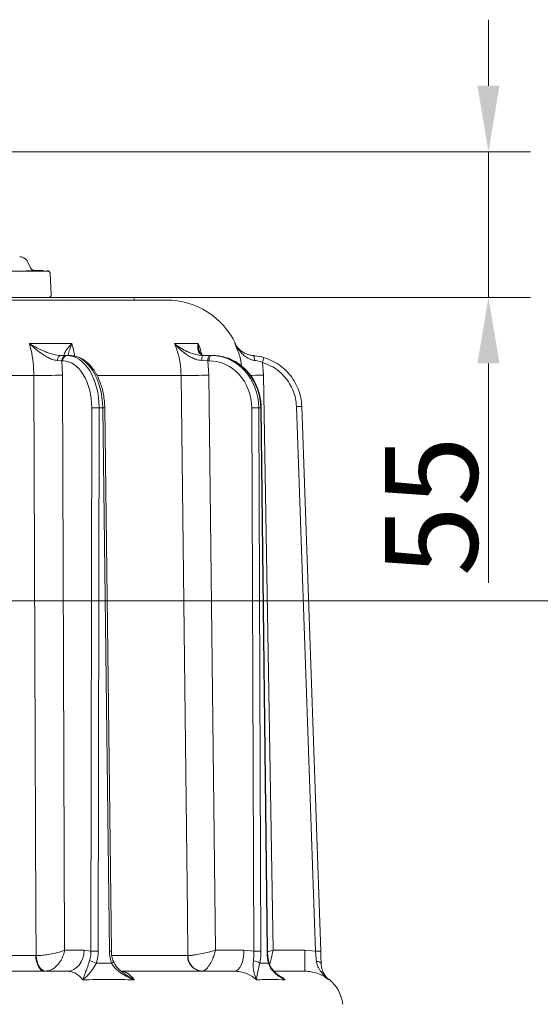
# Model space of a CAD drawing. Extents: x -3141 to -108, y -691 to 2778.
# Drawn here: x -578 to -381, y 2406 to 2778 of the extents above; entities that cross this region are included whole.
import ezdxf

# ---------------------------------------------------------------- set-up
doc = ezdxf.new("R2010")
doc.units = 0
doc.header["$LTSCALE"] = 5
doc.linetypes.add('HIDDEN', pattern=[1.905, 1.27, -0.635])
doc.layers.add('3', color=1, linetype='Continuous')
doc.layers.add('SLD-0', color=7, linetype='Continuous')
doc.layers.add('Bemaßungen(Brunner)', color=7, linetype='Continuous', lineweight=25)
doc.styles.add('Brunner 2014', font='arial.ttf', dxfattribs={"height": 35})
doc.dimstyles.new('Brunner 2014', dxfattribs={"dimscale": 5, "dimtxt": 35, "dimasz": 5, "dimexe": 3.175, "dimexo": 0, "dimgap": 0.762, "dimtad": 1, "dimdec": 0, "dimrnd": 1e-08, "dimtxsty": 'Brunner 2014', "dimcen": 0.09, "dimdle": 10, "dimclrd": 7, "dimclre": 7, "dimclrt": 7, "dimadec": 1, "dimazin": 2, "dimtfac": 0.666667, "dimtdec": 0, "dimtmove": 0, "dimatfit": 3, "dimldrblk": 'Filled-1', "dimfxl": 1, "dimtolj": 1, "dimlwd": 5, "dimlwe": 5, "dimarcsym": 0})

# ---------------------------------------------------------------- blocks, each defined once
blk = doc.blocks.new('*D283')
at = {"layer": 'Defpoints', "color": 0, "lineweight": 5, "transparency": 16777216}
for p in [(-881.94, 2558.29), (-330.85, 1164.02), (-123.91, 1164.02)]:
    blk.add_point(p, dxfattribs=at)
at = {"layer": 'SLD-0', "color": 7, "linetype": 'Continuous', "lineweight": 5, "transparency": 16777216}
for p, q in [((-881.94, 2558.29), (-108.03, 2558.29)), ((-123.91, 2533.29), (-123.91, 1189.02)), ((-330.85, 1164.02), (-108.03, 1164.02))]:
    blk.add_line(p, q, dxfattribs=at)
at = {"layer": 'SLD-0', "color": 7, "lineweight": 5, "transparency": 16777216}
for points in [[(-128.07, 2533.29), (-119.74, 2533.29), (-123.91, 2558.29)], [(-128.07, 1189.02), (-119.74, 1189.02), (-123.91, 1164.02)]]:
    blk.add_solid(points, dxfattribs=at)
at = {"layer": 'SLD-0', "color": 7, "transparency": 16777216, "insert": (-163.48, 1857.53), "char_height": 35, "attachment_point": 2, "rotation": 90, "style": 'Brunner 2014'}
blk.add_mtext('\\A1;1394', dxfattribs=at)
blk = doc.blocks.new('Filled-1')
at = {"color": 0}
for p, q in [((0, 0), (-1, 0.167)), ((-1, 0.167), (-1, -0.167)), ((-1, 0), (0, 0)), ((-1, -0.167), (0, 0))]:
    blk.add_line(p, q, dxfattribs=at)
at = {"color": 0, "flags": 128}
blk.add_lwpolyline([(-1, -0.167), (0, 0), (-1, 0.167), (-1, -0.167)], dxfattribs=at)
at = {"color": 0}
blk.add_solid([(-1, -0.167), (0, 0), (-1, 0.167), (-1, -0.167)], dxfattribs=at)
blk = doc.blocks.new('*D288')
at = {"layer": 'Bemaßungen(Brunner)', "color": 7, "linetype": 'Continuous', "lineweight": 5, "transparency": 16777216}
for p, q in [((-400.39, 2753.21), (-400.39, 2778.21)), ((-590.87, 2728.21), (-384.52, 2728.21)), ((-400.39, 2728.21), (-400.39, 2673.1)), ((-566.9, 2673.1), (-384.52, 2673.1)), ((-400.39, 2648.1), (-400.39, 2565.08))]:
    blk.add_line(p, q, dxfattribs=at)
at = {"layer": 'Bemaßungen(Brunner)', "color": 7, "linetype": 'HIDDEN', "lineweight": 5, "transparency": 16777216}
for points in [[(-404.56, 2753.21), (-396.22, 2753.21), (-400.39, 2728.21)], [(-404.56, 2648.1), (-396.22, 2648.1), (-400.39, 2673.1)]]:
    blk.add_solid(points, dxfattribs=at)
at = {"layer": 'Defpoints', "color": 0, "linetype": 'HIDDEN', "lineweight": 5, "transparency": 16777216}
for p in [(-590.87, 2728.21), (-566.9, 2673.1), (-400.39, 2673.1)]:
    blk.add_point(p, dxfattribs=at)
at = {"layer": 'Bemaßungen(Brunner)', "color": 1, "linetype": 'HIDDEN', "lineweight": 9, "transparency": 16777216, "insert": (-422, 2594.09), "char_height": 35, "attachment_point": 5, "rotation": 90, "style": 'Brunner 2014'}
blk.add_mtext('\\A1;55', dxfattribs=at)

msp = doc.modelspace()

# ---------------------------------------------------------------- linework, layer by layer
at = {"color": 1, "linetype": 'HIDDEN', "lineweight": 9}
msp.add_line((-573.75, 2684.33), (-574.93, 2686.69), dxfattribs=at)
at = {"color": 7, "linetype": 'Continuous', "lineweight": 18}
for p, q in [((-819.02, 2672.1), (-522.28, 2672.1)), ((-566.36, 2673.1), (-566.82, 2673.1)), ((-560.12, 2673.1), (-561.54, 2673.1)), ((-560.08, 2673.1), (-560.12, 2673.1)), ((-559.71, 2673.1), (-559.73, 2673.1)), ((-559.24, 2673.1), (-559.71, 2673.1)), ((-558.82, 2673.1), (-558.94, 2673.1)), ((-558.21, 2673.1), (-558.82, 2673.1)), ((-558.82, 2673.1), (-558.82, 2673.1)), ((-558.21, 2673.1), (-558.17, 2672.98)), ((-558.15, 2673.1), (-558.21, 2673.1)), ((-557.5, 2673.1), (-557.7, 2673.1)), ((-557.35, 2673.1), (-557.43, 2673.1)), ((-557.3, 2673.1), (-557.35, 2673.1)), ((-557.29, 2673.1), (-557.32, 2673.03)), ((-557.29, 2673.1), (-557.3, 2673.1)), ((-549.27, 2673.1), (-553.82, 2673.1)), ((-534.31, 2672.1), (-534.77, 2673.1)), ((-574.19, 2655.64), (-558.11, 2655.64)), ((-519.26, 2655.64), (-510.31, 2655.64)), ((-496.42, 2655.63), (-496.13, 2655.63)), ((-562.4, 2651.1), (-560.34, 2651.1)), ((-560.34, 2651.1), (-559.97, 2651.1)), ((-559.97, 2651.1), (-558.87, 2651.1)), ((-508.53, 2651.1), (-505.8, 2651.1)), ((-505.8, 2651.1), (-505.27, 2651.1)), ((-505.27, 2651.1), (-504.65, 2651.1)), ((-561.91, 2649.11), (-563.57, 2649.21)), ((-561.91, 2649.11), (-561.65, 2643.67)), ((-561.55, 2649.11), (-561.91, 2649.11)), ((-506.68, 2649.11), (-508.87, 2649.21)), ((-506.68, 2649.11), (-506.25, 2643.67)), ((-506.14, 2649.11), (-506.68, 2649.11)), ((-485.98, 2648.45), (-485.59, 2643.67)), ((-572.51, 2643.6), (-629.46, 2643.6)), ((-561.65, 2643.67), (-560.87, 2426.03)), ((-516.74, 2643.6), (-548.51, 2643.6)), ((-506.25, 2643.67), (-503.76, 2426.03)), ((-485.59, 2643.67), (-481.9, 2426.03)), ((-550.9, 2425.63), (-550.59, 2631.27)), ((-547.78, 2631.27), (-548.09, 2425.63)), ((-546.43, 2631.27), (-547.78, 2631.27)), ((-543.92, 2425.63), (-546.43, 2631.27)), ((-543.15, 2425.64), (-545.67, 2631.28)), ((-489.21, 2425.63), (-490.03, 2631.27)), ((-486.61, 2631.27), (-487.36, 2631.27)), ((-487.36, 2631.27), (-486.53, 2425.63)), ((-484.21, 2425.63), (-486.61, 2631.27)), ((-484.01, 2425.63), (-486.41, 2631.28)), ((-465.9, 2425.67), (-473.1, 2631.82)), ((-471.1, 2631.87), (-463.9, 2425.72)), ((-560.87, 2426.03), (-553.47, 2426.03)), ((-553.47, 2426.03), (-550.9, 2425.63)), ((-503.76, 2426.03), (-492.96, 2426.03)), ((-492.96, 2426.03), (-489.21, 2425.63)), ((-481.9, 2426.03), (-469.87, 2426.03)), ((-469.87, 2418.1), (-469.87, 2426.03)), ((-469.87, 2426.03), (-465.9, 2425.67)), ((-626.77, 2423.99), (-571.76, 2423.99)), ((-571.76, 2423.99), (-571.67, 2423.99)), ((-542.91, 2423.99), (-514.25, 2423.99)), ((-514.25, 2423.99), (-514.2, 2423.99)), ((-463.73, 2421.01), (-463.73, 2420.99)), ((-622.24, 2418.1), (-559.77, 2418.1)), ((-539.45, 2418.1), (-496.46, 2418.1)), ((-481.48, 2418.1), (-469.87, 2418.1)), ((-460.74, 2415.03), (-460.85, 2414.83))]:
    msp.add_line(p, q, dxfattribs=at)
at = {"color": 7, "linetype": 'Continuous', "lineweight": 9}
for p, q in [((-819.02, 2672.1), (-522.28, 2672.1)), ((-566.36, 2673.1), (-566.82, 2673.1)), ((-560.12, 2673.1), (-561.54, 2673.1)), ((-560.08, 2673.1), (-560.12, 2673.1)), ((-559.71, 2673.1), (-559.73, 2673.1)), ((-559.24, 2673.1), (-559.71, 2673.1)), ((-558.82, 2673.1), (-558.94, 2673.1)), ((-558.21, 2673.1), (-558.82, 2673.1)), ((-558.82, 2673.1), (-558.82, 2673.1)), ((-558.15, 2673.1), (-558.21, 2673.1)), ((-557.5, 2673.1), (-557.7, 2673.1)), ((-557.35, 2673.1), (-557.43, 2673.1)), ((-557.3, 2673.1), (-557.35, 2673.1)), ((-557.29, 2673.1), (-557.3, 2673.1)), ((-549.27, 2673.1), (-553.82, 2673.1))]:
    msp.add_line(p, q, dxfattribs=at)
at = {"color": 1, "linetype": 'HIDDEN', "lineweight": 9, "flags": 128}
msp.add_lwpolyline([(-575.34, 2683.22), (-574.01, 2683.22), (-572.04, 2683.23), (-570.41, 2683.23), (-569.12, 2683.23), (-568.18, 2683.23), (-567.59, 2683.23), (-567.36, 2683.23), (-567.36, 2683.23)], dxfattribs=at)
at = {"color": 7, "linetype": 'Continuous', "lineweight": 18, "flags": 128}
for points in [[(-562.4, 2651.1), (-562.62, 2651.06), (-562.84, 2650.95), (-563.03, 2650.78), (-563.21, 2650.55), (-563.35, 2650.27), (-563.47, 2649.94), (-563.54, 2649.59), (-563.57, 2649.21)], [(-505.8, 2651.1), (-505.97, 2651.06), (-506.13, 2650.95), (-506.28, 2650.76), (-506.42, 2650.52), (-506.52, 2650.22), (-506.61, 2649.87), (-506.66, 2649.5), (-506.68, 2649.11)], [(-505.27, 2651.1), (-505.44, 2651.06), (-505.6, 2650.95), (-505.75, 2650.76), (-505.88, 2650.52), (-505.99, 2650.22), (-506.07, 2649.87), (-506.13, 2649.5), (-506.14, 2649.11)], [(-489.54, 2651.11), (-489.42, 2651.07), (-489.3, 2650.96), (-489.2, 2650.79), (-489.12, 2650.56), (-489.05, 2650.28), (-489.01, 2649.97), (-488.99, 2649.62), (-488.99, 2649.26)], [(-571.67, 2423.99), (-571.74, 2439.99), (-571.98, 2503.98), (-572.51, 2643.6)], [(-514.2, 2423.99), (-514.38, 2439.99), (-515.12, 2503.98), (-516.74, 2643.6)], [(-490.51, 2643.6), (-489.89, 2643.61), (-488.54, 2643.63), (-487.09, 2643.65), (-485.59, 2643.67)], [(-553.47, 2426.03), (-553.6, 2424.48), (-553.96, 2422.99), (-554.55, 2421.62), (-555.33, 2420.41), (-556.29, 2419.43), (-557.37, 2418.7), (-558.55, 2418.25), (-559.77, 2418.1)], [(-492.96, 2426.03), (-493.03, 2424.48), (-493.23, 2422.99), (-493.56, 2421.62), (-493.99, 2420.41), (-494.52, 2419.43), (-495.13, 2418.7), (-495.78, 2418.25), (-496.46, 2418.1)], [(-568.39, 2418.1), (-569.04, 2418.21), (-569.67, 2418.54), (-570.25, 2419.09), (-570.75, 2419.82), (-571.17, 2420.71), (-571.49, 2421.73), (-571.69, 2422.84), (-571.76, 2423.99)], [(-571.67, 2423.99), (-571.55, 2422.84), (-571.3, 2421.74), (-570.94, 2420.72), (-570.47, 2419.83), (-569.93, 2419.1), (-569.33, 2418.56), (-568.69, 2418.22), (-568.03, 2418.11)], [(-543.05, 2421.11), (-542.82, 2421.27), (-542.63, 2421.42), (-542.5, 2421.57), (-542.42, 2421.69), (-542.41, 2421.8), (-542.42, 2421.83)], [(-463.73, 2420.97), (-463.77, 2421.13), (-463.87, 2421.28), (-464.04, 2421.43), (-464.25, 2421.55), (-464.52, 2421.66), (-464.82, 2421.73), (-465.16, 2421.79), (-465.51, 2421.81)]]:
    msp.add_lwpolyline(points, dxfattribs=at)
at = {"color": 1, "linetype": 'HIDDEN', "lineweight": 9}
for centre, radius, start, end in [((-577.86, 2685.22), 3.28, 26.5317, 90.0317), ((-571.96, 2685.23), 2, 206.5317, 270.0317), ((-567.36, 2682.23), 1, 3.2018, 90.0317)]:
    msp.add_arc(centre, radius, start, end, dxfattribs=at)
at = {"color": 7, "linetype": 'Continuous', "lineweight": 18}
for centre, radius, start, end in [((-522.28, 2643.1), 29, 25.6023, 90), ((-560.1, 2649.29), 1.82, 97.4952, 185.5412), ((-559.74, 2649.29), 1.82, 97.4952, 185.5412), ((-505.95, 2649.65), 2.96, 150.6853, 188.4786), ((-294.21, 2592.23), 199.84, 163.092, 163.6606), ((-569.3, 2988.67), 345.08, 269.4656, 271.2703), ((-514, 3020.27), 376.68, 269.5835, 271.1791), ((-549.19, 2499.34), 131.94, 89.3905, 90.6095), ((-545.39, 2558.74), 72.54, 90.2216, 90.8287), ((-488.7, 2513.36), 117.92, 89.3503, 90.6497), ((-486.59, 2634.22), 2.95, 269.6995, 273.6297), ((-470.6, 2574.55), 57.32, 90.5009, 92.4995), ((-549.5, 2293.69), 131.94, 89.3905, 90.6095), ((-542.88, 2354.41), 71.23, 90.2148, 90.833), ((-508.63, 2423.71), 5.63, 177.1565, 265.775), ((-508.38, 2423.91), 5.82, 179.1549, 265.4712), ((-487.87, 2307.72), 117.92, 89.3503, 90.6497), ((-484.19, 2428.57), 2.94, 269.6936, 273.6377), ((-463.4, 2368.4), 57.32, 90.5009, 92.4995), ((-552.09, 2415.89), 6.12, 58.6662, 83.6996), ((-489.36, 2418.19), 3.78, 50.6894, 89.9561), ((-484.02, 2421.46), 0.47, 311.5504, 9.2552), ((-469.49, 2404.1), 14, 6, 51.3404)]:
    msp.add_arc(centre, radius, start, end, dxfattribs=at)
for centre, major_axis, ratio, start_param, end_param in [((-560.1, 2631.1), (0.2, 20), 0.615624, 4.727251, 6.289321), ((-558.75, 2631.1), (-0.2, 20), 0.615624, 4.71498, 6.27705), ((-505.34, 2631.1), (0.36, 20), 0.898739, 4.737213, 6.299282), ((-504.58, 2631.1), (-0.36, 20), 0.898739, 6.143761, 6.267088), ((-504.58, 2631.1), (-0.36, 20), 0.898739, 4.705019, 6.143761), ((-561.67, 2631.11), (0.2, 18), 0.615615, 4.727933, 6.290003), ((-506.21, 2631.11), (0.36, 18), 0.898726, 4.738999, 6.301069)]:
    msp.add_ellipse(centre, major_axis=major_axis, ratio=ratio, start_param=start_param, end_param=end_param, dxfattribs=at)
for points, knots in [([(-563.84, 2673.1), (-564.1, 2673.1), (-564.64, 2673.1), (-565.49, 2673.1), (-566.07, 2673.1), (-566.36, 2673.1)], [0, 0, 0, 0, 0.334726, 0.667345, 1, 1, 1, 1]), ([(-562.11, 2673.1), (-562.38, 2673.1), (-562.81, 2673.1), (-563.38, 2673.1), (-563.69, 2673.1), (-563.84, 2673.1)], [0, 0, 0, 0, 0.464145, 0.732071, 1, 1, 1, 1]), ([(-561.54, 2673.1), (-561.62, 2673.1), (-561.82, 2673.1), (-562, 2673.1), (-562.11, 2673.1)], [0, 0, 0, 0, 0.420611, 1, 1, 1, 1]), ([(-559.71, 2673.1), (-559.75, 2673.1), (-559.85, 2673.1), (-559.98, 2673.1), (-560.04, 2673.1), (-560.08, 2673.1)], [0, 0, 0, 0, 0.306096, 0.612241, 1, 1, 1, 1]), ([(-558.94, 2673.1), (-558.95, 2673.1), (-558.98, 2673.1), (-559.02, 2673.1), (-559.09, 2673.1), (-559.14, 2673.1)], [0, 0, 0, 0, 0.27145, 0.542897, 1, 1, 1, 1]), ([(-557.99, 2673.1), (-558.01, 2673.1), (-558.04, 2673.1), (-558.08, 2673.1), (-558.11, 2673.1)], [0, 0, 0, 0, 0.415288, 1, 1, 1, 1]), ([(-557.7, 2673.1), (-557.72, 2673.1), (-557.76, 2673.1), (-557.84, 2673.1), (-557.91, 2673.1), (-557.96, 2673.1), (-557.99, 2673.1)], [0, 0, 0, 0, 0.249791, 0.499556, 0.749773, 1, 1, 1, 1]), ([(-557.43, 2673.1), (-557.43, 2673.1), (-557.43, 2673.1), (-557.46, 2673.1), (-557.49, 2673.1), (-557.5, 2673.1)], [0, 0, 0, 0, 0.316262, 0.6579, 1, 1, 1, 1]), ([(-557.05, 2673.1), (-557.09, 2673.1), (-557.17, 2673.1), (-557.26, 2673.1), (-557.29, 2673.1)], [0, 0, 0, 0, 0.559178, 1, 1, 1, 1]), ([(-556.67, 2673.1), (-556.72, 2673.1), (-556.82, 2673.1), (-556.97, 2673.1), (-557.05, 2673.1)], [0, 0, 0, 0, 0.498294, 1, 1, 1, 1]), ([(-553.82, 2673.1), (-554.17, 2673.1), (-554.86, 2673.1), (-555.83, 2673.1), (-556.41, 2673.1), (-556.58, 2673.1), (-556.67, 2673.1)], [0, 0, 0, 0, 0.282613, 0.565362, 0.747663, 1, 1, 1, 1]), ([(-547.5, 2673.1), (-547.67, 2673.1), (-548, 2673.1), (-548.59, 2673.1), (-549.01, 2673.1), (-549.27, 2673.1)], [0, 0, 0, 0, 0.286611, 0.573229, 1, 1, 1, 1]), ([(-546.15, 2673.1), (-546.23, 2673.1), (-546.39, 2673.1), (-546.63, 2673.1), (-546.87, 2673.1), (-547.16, 2673.1), (-547.37, 2673.1), (-547.5, 2673.1)], [0, 0, 0, 0, 0.172617, 0.345234, 0.517852, 0.690491, 1, 1, 1, 1]), ([(-539.98, 2673.1), (-540.68, 2673.1), (-542.07, 2673.1), (-543.85, 2673.1), (-545.23, 2673.1), (-545.81, 2673.1), (-546.15, 2673.1)], [0, 0, 0, 0, 0.246919, 0.495641, 0.707064, 1, 1, 1, 1]), ([(-534.83, 2673.1), (-534.82, 2673.1), (-534.79, 2673.1), (-535.42, 2673.1), (-536.82, 2673.1), (-538.44, 2673.1), (-539.5, 2673.1), (-539.98, 2673.1)], [0, 0, 0, 0, 0.070346, 0.363663, 0.649652, 0.839845, 1, 1, 1, 1]), ([(-536.68, 2672.1), (-536.7, 2672.1), (-536.73, 2672.1), (-536.81, 2672.1), (-536.87, 2672.1), (-536.9, 2672.1)], [0, 0, 0, 0, 0.283481, 0.64149, 1, 1, 1, 1]), ([(-572.51, 2643.6), (-572.57, 2645.2), (-572.68, 2648.46), (-573.35, 2652.49), (-573.97, 2654.82), (-574.19, 2655.64)], [0, 0, 0, 0, 0.386266, 0.783754, 1, 1, 1, 1]), ([(-563.57, 2649.21), (-564.25, 2649.32), (-565.01, 2649.44), (-566.33, 2649.96), (-567.49, 2650.52), (-569.43, 2651.71), (-571.7, 2653.4), (-573.37, 2654.86), (-574.19, 2655.63), (-574.19, 2655.64)], [0, 0, 0, 0, 0.1840392, 0.2070839, 0.3479682, 0.4892306, 0.7375926, 0.9986, 1, 1, 1, 1]), ([(-574.19, 2655.64), (-574.19, 2655.63), (-573.26, 2655.06), (-571.38, 2653.99), (-568.83, 2652.79), (-566.67, 2651.96), (-564.61, 2651.31), (-563.23, 2651.17), (-562.4, 2651.1)], [0, 0, 0, 0, 0.001507, 0.259756, 0.507122, 0.649258, 0.791059, 1, 1, 1, 1]), ([(-560.67, 2651.1), (-560.86, 2651.17), (-561.18, 2651.31), (-560.97, 2651.96), (-560.5, 2652.78), (-559.57, 2653.99), (-558.63, 2655.06), (-558.11, 2655.63), (-558.11, 2655.64)], [0, 0, 0, 0, 0.208942, 0.349073, 0.492875, 0.740243, 0.998493, 1, 1, 1, 1]), ([(-558.11, 2655.64), (-558.11, 2655.63), (-558.42, 2654.86), (-558.95, 2653.41), (-559.41, 2651.9), (-559.48, 2651.22), (-559.49, 2651.1)], [0, 0, 0, 0, 0.0024589, 0.4608706, 0.897073, 1, 1, 1, 1]), ([(-558.11, 2655.64), (-557.87, 2654.82), (-557.42, 2653.28), (-557.16, 2651.64), (-557.04, 2650.87)], [0, 0, 0, 0, 0.530803, 1, 1, 1, 1]), ([(-516.74, 2643.6), (-516.83, 2645.2), (-517.01, 2648.46), (-518.01, 2652.49), (-518.93, 2654.82), (-519.26, 2655.64)], [0, 0, 0, 0, 0.386266, 0.783754, 1, 1, 1, 1]), ([(-508.87, 2649.21), (-509.67, 2649.32), (-510.56, 2649.44), (-511.97, 2649.96), (-513.17, 2650.52), (-515.06, 2651.71), (-517.13, 2653.4), (-518.56, 2654.86), (-519.25, 2655.63), (-519.26, 2655.64)], [0, 0, 0, 0, 0.184039, 0.207084, 0.347968, 0.489231, 0.737593, 0.9986, 1, 1, 1, 1]), ([(-519.26, 2655.64), (-519.25, 2655.63), (-518.55, 2655.06), (-517.08, 2653.99), (-514.93, 2652.79), (-512.96, 2651.96), (-510.98, 2651.31), (-509.44, 2651.17), (-508.53, 2651.1)], [0, 0, 0, 0, 0.001507, 0.259756, 0.507122, 0.649258, 0.791059, 1, 1, 1, 1]), ([(-507.56, 2651.1), (-508.13, 2651.17), (-509.07, 2651.31), (-509.79, 2651.96), (-510.3, 2652.78), (-510.51, 2653.99), (-510.42, 2655.06), (-510.31, 2655.63), (-510.31, 2655.64)], [0, 0, 0, 0, 0.208942, 0.349073, 0.492875, 0.740243, 0.998493, 1, 1, 1, 1]), ([(-510.31, 2655.64), (-509.96, 2654.82), (-509.38, 2653.46), (-509.05, 2652.01), (-508.92, 2651.43)], [0, 0, 0, 0, 0.6003362, 1, 1, 1, 1]), ([(-510.31, 2655.64), (-510.31, 2655.63), (-510.25, 2654.86), (-510.16, 2653.82), (-509.83, 2652.94), (-509.75, 2652.71)], [0, 0, 0, 0, 0.003981, 0.746221, 1, 1, 1, 1]), ([(-488.99, 2649.26), (-489.44, 2649.36), (-490.35, 2649.55), (-491.68, 2650.2), (-492.99, 2651.12), (-494.75, 2652.89), (-495.8, 2654.46), (-496.41, 2655.62), (-496.42, 2655.63)], [0, 0, 0, 0, 0.1201876, 0.2407772, 0.4133283, 0.5863232, 0.9985257, 1, 1, 1, 1]), ([(-496.42, 2655.63), (-496.41, 2655.62), (-496.17, 2655.19), (-495.6, 2654.36), (-494.59, 2653.28), (-493.4, 2652.37), (-492.16, 2651.73), (-490.87, 2651.28), (-489.98, 2651.17), (-489.54, 2651.11)], [0, 0, 0, 0, 0.001586, 0.207133, 0.410363, 0.583724, 0.756691, 0.878532, 1, 1, 1, 1]), ([(-493.94, 2647.24), (-493.97, 2647.62), (-494.15, 2649.65), (-495.03, 2652.48), (-496.06, 2654.81), (-496.42, 2655.63)], [0, 0, 0, 0, 0.131416, 0.69466, 1, 1, 1, 1]), ([(-545.67, 2631.28), (-545.68, 2631.72), (-545.71, 2633.01), (-545.92, 2635.12), (-546.36, 2637.55), (-546.99, 2639.89), (-547.81, 2642.1), (-548.82, 2644.14), (-549.99, 2645.99), (-551.32, 2647.59), (-552.79, 2648.93), (-554.37, 2649.97), (-556.03, 2650.69), (-557.54, 2651.05), (-558.49, 2651.08), (-558.87, 2651.1)], [0, 0, 0, 0, 0.043721, 0.12592, 0.208247, 0.290731, 0.373436, 0.456405, 0.539627, 0.622965, 0.706029, 0.788264, 0.86906, 0.9481, 1, 1, 1, 1]), ([(-507.64, 2651.11), (-507.74, 2651.11), (-508.12, 2651.11), (-508.57, 2651.24), (-509.02, 2651.46), (-509.4, 2651.83), (-509.67, 2652.22), (-509.76, 2652.61), (-509.77, 2652.67)], [0, 0, 0, 0, 0.063215, 0.220737, 0.405976, 0.62766, 0.940263, 1, 1, 1, 1]), ([(-486.41, 2631.28), (-486.42, 2631.74), (-486.46, 2633.03), (-486.75, 2635.16), (-487.36, 2637.6), (-488.25, 2639.94), (-489.4, 2642.14), (-490.8, 2644.16), (-492.41, 2645.97), (-494.22, 2647.55), (-496.19, 2648.87), (-498.3, 2649.89), (-500.37, 2650.6), (-501.76, 2650.82), (-502.39, 2650.92)], [0, 0, 0, 0, 0.048133, 0.13628, 0.224484, 0.312685, 0.400861, 0.488982, 0.577016, 0.664924, 0.752674, 0.840239, 0.92761, 1, 1, 1, 1]), ([(-489.54, 2651.11), (-489.3, 2651.09), (-487.95, 2650.97), (-486.56, 2650.63), (-485.41, 2650.35)], [0, 0, 0, 0, 0.176354, 1, 1, 1, 1]), ([(-485.41, 2650.35), (-485.65, 2650.42), (-487.02, 2650.81), (-488.4, 2650.97), (-489.54, 2651.11)], [0, 0, 0, 0, 0.177977, 1, 1, 1, 1]), ([(-485.41, 2650.35), (-483.93, 2649.8), (-481.41, 2648.87), (-478.27, 2646.64), (-475.86, 2644.29), (-473.87, 2641.53), (-472.45, 2638.66), (-471.54, 2635.73), (-471.18, 2633.51), (-471.11, 2632.21), (-471.1, 2631.87)], [0, 0, 0, 0, 0.188949, 0.322171, 0.459257, 0.592481, 0.729569, 0.843352, 0.959509, 1, 1, 1, 1]), ([(-485.98, 2648.45), (-486.81, 2648.74), (-487.83, 2649.08), (-488.82, 2649.24), (-488.99, 2649.26)], [0, 0, 0, 0, 0.82471, 1, 1, 1, 1]), ([(-473.1, 2631.82), (-473.18, 2632.83), (-473.35, 2634.85), (-474.24, 2637.77), (-475.58, 2640.5), (-477.36, 2642.98), (-479.54, 2645.1), (-482.36, 2647.11), (-484.65, 2647.96), (-485.98, 2648.45)], [0, 0, 0, 0, 0.135171, 0.270342, 0.405513, 0.540684, 0.675853, 0.811021, 1, 1, 1, 1]), ([(-560.87, 2426.03), (-560.87, 2426.02), (-561.24, 2425.87), (-561.87, 2425.63), (-563.25, 2425.21), (-565.1, 2424.74), (-567.51, 2424.32), (-569.81, 2424.06), (-571.04, 2424.02), (-571.67, 2423.99)], [0, 0, 0, 0, 0.001503, 0.151006, 0.226898, 0.430321, 0.653646, 0.820682, 1, 1, 1, 1]), ([(-560.87, 2426.03), (-560.87, 2426.02), (-560.97, 2425.42), (-561.19, 2424.53), (-561.82, 2422.9), (-562.85, 2421.11), (-564.5, 2419.46), (-566.3, 2418.4), (-567.44, 2418.21), (-568.03, 2418.11)], [0, 0, 0, 0, 0.001503, 0.151006, 0.226898, 0.430321, 0.653646, 0.820682, 1, 1, 1, 1]), ([(-503.76, 2426.03), (-503.77, 2426.02), (-504.3, 2425.87), (-505.16, 2425.63), (-506.82, 2425.21), (-508.85, 2424.74), (-511.11, 2424.32), (-512.99, 2424.06), (-513.78, 2424.02), (-514.2, 2423.99)], [0, 0, 0, 0, 0.001503, 0.151006, 0.226898, 0.430321, 0.653646, 0.820682, 1, 1, 1, 1]), ([(-503.76, 2426.03), (-503.77, 2426.02), (-503.9, 2425.42), (-504.15, 2424.53), (-504.72, 2422.9), (-505.54, 2421.11), (-506.68, 2419.46), (-507.84, 2418.4), (-508.5, 2418.21), (-508.84, 2418.11)], [0, 0, 0, 0, 0.0015026, 0.1510055, 0.2268983, 0.4303207, 0.6536463, 0.8206816, 1, 1, 1, 1]), ([(-483.97, 2425.48), (-483.87, 2425.51), (-483.2, 2425.68), (-482.49, 2425.87), (-481.9, 2426.02), (-481.9, 2426.03)], [0, 0, 0, 0, 0.148873, 0.991531, 1, 1, 1, 1]), ([(-483.24, 2420.56), (-483.19, 2420.78), (-483, 2421.54), (-482.66, 2422.91), (-482.27, 2424.52), (-482.04, 2425.42), (-481.9, 2426.02), (-481.9, 2426.03)], [0, 0, 0, 0, 0.163963, 0.559177, 0.706623, 0.997081, 1, 1, 1, 1]), ([(-551.42, 2421.97), (-551.19, 2422.87), (-550.89, 2424.06), (-550.9, 2425.32), (-550.9, 2425.63)], [0, 0, 0, 0, 0.758531, 1, 1, 1, 1]), ([(-548.09, 2425.63), (-548.1, 2425.25), (-548.14, 2423.69), (-548.58, 2422.23), (-548.91, 2421.11)], [0, 0, 0, 0, 0.242143, 1, 1, 1, 1]), ([(-543.05, 2421.11), (-543.18, 2421.46), (-543.69, 2422.88), (-543.82, 2424.44), (-543.92, 2425.63)], [0, 0, 0, 0, 0.242157, 1, 1, 1, 1]), ([(-542.39, 2421.84), (-542.52, 2422.15), (-542.83, 2422.95), (-543.08, 2424.25), (-543.12, 2425.21), (-543.13, 2425.64)], [0, 0, 0, 0, 0.268712, 0.678768, 1, 1, 1, 1]), ([(-489.36, 2421.97), (-489.27, 2422.87), (-489.15, 2424.06), (-489.2, 2425.32), (-489.21, 2425.63)], [0, 0, 0, 0, 0.758531, 1, 1, 1, 1]), ([(-486.53, 2425.63), (-486.54, 2425.25), (-486.55, 2423.69), (-486.79, 2422.23), (-486.97, 2421.11)], [0, 0, 0, 0, 0.242143, 1, 1, 1, 1]), ([(-483.71, 2421.11), (-483.78, 2421.46), (-484.07, 2422.88), (-484.15, 2424.44), (-484.21, 2425.63)], [0, 0, 0, 0, 0.242157, 1, 1, 1, 1]), ([(-483.54, 2421.55), (-483.6, 2421.8), (-483.77, 2422.53), (-483.93, 2423.89), (-484.01, 2425.02), (-484.01, 2425.61), (-484.01, 2425.63)], [0, 0, 0, 0, 0.201643, 0.589852, 0.981288, 1, 1, 1, 1]), ([(-465.51, 2421.81), (-465.61, 2422.71), (-465.75, 2423.96), (-465.87, 2425.3), (-465.9, 2425.67)], [0, 0, 0, 0, 0.725002, 1, 1, 1, 1]), ([(-463.9, 2425.72), (-463.88, 2425.26), (-463.83, 2423.62), (-463.77, 2422.08), (-463.73, 2420.97)], [0, 0, 0, 0, 0.275896, 1, 1, 1, 1]), ([(-554, 2414.79), (-553.99, 2414.8), (-553.83, 2415.25), (-553.48, 2416.16), (-552.93, 2417.63), (-552.4, 2419.09), (-551.89, 2420.55), (-551.58, 2421.49), (-551.42, 2421.97)], [0, 0, 0, 0, 0.001576, 0.243462, 0.475995, 0.711166, 0.853163, 1, 1, 1, 1]), ([(-548.91, 2421.11), (-549.14, 2420.65), (-549.61, 2419.73), (-550.5, 2418.37), (-551.57, 2417.04), (-552.79, 2415.81), (-553.6, 2415.12), (-553.99, 2414.8), (-554, 2414.79)], [0, 0, 0, 0, 0.147561, 0.295623, 0.528623, 0.762222, 0.998249, 1, 1, 1, 1]), ([(-534.46, 2414.79), (-534.46, 2414.8), (-535.37, 2415.16), (-537.02, 2415.89), (-539.3, 2417.16), (-541.01, 2418.47), (-542.29, 2419.8), (-542.8, 2420.67), (-543.05, 2421.11)], [0, 0, 0, 0, 0.001751, 0.266745, 0.492654, 0.717991, 0.859209, 1, 1, 1, 1]), ([(-538.87, 2417.66), (-539.14, 2417.85), (-539.9, 2418.39), (-540.91, 2419.41), (-541.86, 2420.61), (-542.24, 2421.45), (-542.41, 2421.83)], [0, 0, 0, 0, 0.177094, 0.494593, 0.770643, 1, 1, 1, 1]), ([(-488.21, 2414.79), (-488.21, 2414.8), (-488.4, 2415.25), (-488.74, 2416.16), (-489.17, 2417.63), (-489.42, 2419.09), (-489.5, 2420.55), (-489.4, 2421.49), (-489.36, 2421.97)], [0, 0, 0, 0, 0.001576, 0.243462, 0.475995, 0.711166, 0.853163, 1, 1, 1, 1]), ([(-486.97, 2421.11), (-487.08, 2420.65), (-487.31, 2419.73), (-487.6, 2418.37), (-487.86, 2417.04), (-488.08, 2415.81), (-488.18, 2415.12), (-488.21, 2414.8), (-488.21, 2414.79)], [0, 0, 0, 0, 0.147561, 0.295623, 0.528623, 0.762222, 0.998249, 1, 1, 1, 1]), ([(-477.34, 2414.79), (-477.34, 2414.8), (-478.06, 2415.16), (-479.34, 2415.89), (-481.08, 2417.16), (-482.34, 2418.47), (-483.24, 2419.8), (-483.55, 2420.67), (-483.71, 2421.11)], [0, 0, 0, 0, 0.001751, 0.266745, 0.492654, 0.717991, 0.859209, 1, 1, 1, 1]), ([(-479.33, 2416.15), (-479.69, 2416.4), (-480.55, 2416.99), (-481.66, 2418.06), (-482.63, 2419.3), (-483.26, 2420.45), (-483.45, 2421.22), (-483.53, 2421.54)], [0, 0, 0, 0, 0.189212, 0.448075, 0.671752, 0.865876, 1, 1, 1, 1]), ([(-460.85, 2414.83), (-460.86, 2414.83), (-461.25, 2415.18), (-462.13, 2416.01), (-463.45, 2417.38), (-464.52, 2418.89), (-465.24, 2420.37), (-465.42, 2421.33), (-465.51, 2421.81)], [0, 0, 0, 0, 0.001604, 0.1911, 0.443809, 0.695775, 0.848213, 1, 1, 1, 1]), ([(-463.73, 2420.97), (-463.69, 2420.5), (-463.61, 2419.57), (-463.19, 2418.18), (-462.54, 2416.83), (-461.71, 2415.7), (-461.12, 2415.08), (-460.86, 2414.83), (-460.85, 2414.83)], [0, 0, 0, 0, 0.155389, 0.311309, 0.56205, 0.813425, 0.998217, 1, 1, 1, 1]), ([(-554, 2414.79), (-554.05, 2414.87), (-554.49, 2415.44), (-555.39, 2416.39), (-556.76, 2417.36), (-558.24, 2417.98), (-559.26, 2418.06), (-559.77, 2418.1)], [0, 0, 0, 0, 0.036381, 0.273738, 0.517997, 0.755568, 1, 1, 1, 1]), ([(-539.37, 2418.03), (-539.07, 2418), (-538.29, 2417.93), (-536.76, 2417.22), (-535.48, 2416.12), (-534.67, 2415.09), (-534.51, 2414.87), (-534.46, 2414.79)], [0, 0, 0, 0, 0.170869, 0.436988, 0.885392, 0.96039, 1, 1, 1, 1]), ([(-538.88, 2417.64), (-538.28, 2417.21), (-536.86, 2416.19), (-535.34, 2415.3), (-534.46, 2414.8), (-534.46, 2414.79)], [0, 0, 0, 0, 0.420942, 0.996658, 1, 1, 1, 1]), ([(-488.21, 2414.79), (-488.29, 2414.87), (-488.92, 2415.44), (-490.21, 2416.39), (-492.18, 2417.36), (-494.29, 2417.98), (-495.73, 2418.06), (-496.46, 2418.1)], [0, 0, 0, 0, 0.036381, 0.273738, 0.517997, 0.755568, 1, 1, 1, 1]), ([(-479.51, 2416.28), (-479.01, 2416.03), (-478.33, 2415.68), (-477.66, 2415.09), (-477.42, 2414.87), (-477.34, 2414.79)], [0, 0, 0, 0, 0.639215, 0.875308, 1, 1, 1, 1]), ([(-479.34, 2416.13), (-478.69, 2415.68), (-478.02, 2415.23), (-477.34, 2414.8), (-477.34, 2414.79)], [0, 0, 0, 0, 0.993196, 1, 1, 1, 1]), ([(-460.85, 2414.83), (-460.93, 2414.9), (-461.61, 2415.45), (-463.01, 2416.39), (-465.17, 2417.36), (-467.49, 2417.98), (-469.07, 2418.06), (-469.87, 2418.1)], [0, 0, 0, 0, 0.03055, 0.269343, 0.51508, 0.754088, 1, 1, 1, 1])]:
    msp.add_open_spline(points, degree=3, knots=knots, dxfattribs=at)
at = {"color": 7, "linetype": 'Continuous', "lineweight": 9}
for points, knots in [([(-563.84, 2673.1), (-564.1, 2673.1), (-564.64, 2673.1), (-565.49, 2673.1), (-566.07, 2673.1), (-566.36, 2673.1)], [0, 0, 0, 0, 0.334726, 0.667345, 1, 1, 1, 1]), ([(-562.11, 2673.1), (-562.38, 2673.1), (-562.81, 2673.1), (-563.38, 2673.1), (-563.69, 2673.1), (-563.84, 2673.1)], [0, 0, 0, 0, 0.464145, 0.732071, 1, 1, 1, 1]), ([(-561.54, 2673.1), (-561.62, 2673.1), (-561.82, 2673.1), (-562, 2673.1), (-562.11, 2673.1)], [0, 0, 0, 0, 0.420611, 1, 1, 1, 1]), ([(-559.71, 2673.1), (-559.75, 2673.1), (-559.85, 2673.1), (-559.98, 2673.1), (-560.04, 2673.1), (-560.08, 2673.1)], [0, 0, 0, 0, 0.306096, 0.612241, 1, 1, 1, 1]), ([(-558.94, 2673.1), (-558.95, 2673.1), (-558.98, 2673.1), (-559.02, 2673.1), (-559.09, 2673.1), (-559.14, 2673.1)], [0, 0, 0, 0, 0.27145, 0.542897, 1, 1, 1, 1]), ([(-557.99, 2673.1), (-558.01, 2673.1), (-558.04, 2673.1), (-558.08, 2673.1), (-558.11, 2673.1)], [0, 0, 0, 0, 0.415288, 1, 1, 1, 1]), ([(-557.7, 2673.1), (-557.72, 2673.1), (-557.76, 2673.1), (-557.84, 2673.1), (-557.91, 2673.1), (-557.96, 2673.1), (-557.99, 2673.1)], [0, 0, 0, 0, 0.249791, 0.499556, 0.749773, 1, 1, 1, 1]), ([(-557.43, 2673.1), (-557.43, 2673.1), (-557.43, 2673.1), (-557.46, 2673.1), (-557.49, 2673.1), (-557.5, 2673.1)], [0, 0, 0, 0, 0.316262, 0.6579, 1, 1, 1, 1]), ([(-557.05, 2673.1), (-557.09, 2673.1), (-557.17, 2673.1), (-557.26, 2673.1), (-557.29, 2673.1)], [0, 0, 0, 0, 0.559178, 1, 1, 1, 1]), ([(-556.67, 2673.1), (-556.72, 2673.1), (-556.82, 2673.1), (-556.97, 2673.1), (-557.05, 2673.1)], [0, 0, 0, 0, 0.498294, 1, 1, 1, 1]), ([(-553.82, 2673.1), (-554.17, 2673.1), (-554.86, 2673.1), (-555.83, 2673.1), (-556.41, 2673.1), (-556.58, 2673.1), (-556.67, 2673.1)], [0, 0, 0, 0, 0.282613, 0.565362, 0.747663, 1, 1, 1, 1]), ([(-547.5, 2673.1), (-547.67, 2673.1), (-548, 2673.1), (-548.59, 2673.1), (-549.01, 2673.1), (-549.27, 2673.1)], [0, 0, 0, 0, 0.286611, 0.573229, 1, 1, 1, 1])]:
    msp.add_open_spline(points, degree=3, knots=knots, dxfattribs=at)
at = {"color": 7, "linetype": 'Continuous', "lineweight": 18}
for points in [[(-548.91, 2421.11), (-547.93, 2421.13), (-545.98, 2421.15), (-544.03, 2421.13), (-543.05, 2421.11)], [(-486.97, 2421.11), (-486.42, 2421.13), (-485.34, 2421.15), (-484.25, 2421.13), (-483.71, 2421.11)], [(-534.46, 2414.79), (-537.68, 2414.89), (-544.11, 2415.08), (-550.7, 2414.89), (-554, 2414.79)], [(-477.34, 2414.79), (-479.1, 2414.89), (-482.61, 2415.08), (-486.34, 2414.89), (-488.21, 2414.79)]]:
    msp.add_open_spline(points, degree=3, dxfattribs=at)
at = {"layer": '3', "linetype": 'Continuous', "lineweight": 9}
for p, q in [((-582.05, 2683.1), (-576.36, 2683.1)), ((-576.36, 2683.1), (-575.33, 2683.1)), ((-575.33, 2683.1), (-567.32, 2683.1)), ((-565.9, 2674.15), (-566.32, 2682.15)), ((-576.06, 2673.1), (-582.35, 2673.1)), ((-574.91, 2673.1), (-576.06, 2673.1)), ((-566.9, 2673.1), (-574.91, 2673.1))]:
    msp.add_line(p, q, dxfattribs=at)
for centre, start, end in [((-567.32, 2682.1), 3, 90), ((-566.9, 2674.1), 270, 3)]:
    msp.add_arc(centre, 1, start, end, dxfattribs=at)

# ---------------------------------------------------------------- dimensions: what is measured, and where the dimension line sits
at = {"layer": 'Bemaßungen(Brunner)', "color": 1, "linetype": 'HIDDEN', "lineweight": 9}
dim = msp.add_linear_dim(base=(-400.39, 2673.1), p1=(-590.87, 2728.21), p2=(-566.9, 2673.1), angle=90, dimstyle='Brunner 2014', override={"dimclrt": 1}, dxfattribs=at)
dim.commit()
dim.dimension.update_dxf_attribs({"geometry": '*D288', "text_midpoint": (-422, 2594.09)})
at = {"layer": 'SLD-0'}
dim = msp.add_linear_dim(base=(-123.91, 1164.02), p1=(-881.94, 2558.29), p2=(-330.85, 1164.02), angle=90, dimstyle='Brunner 2014', dxfattribs=at)
dim.commit()
dim.dimension.update_dxf_attribs({"geometry": '*D283', "text_midpoint": (-123.91, 1857.53), "dimtype": 160})

doc.saveas('drawing.dxf')
